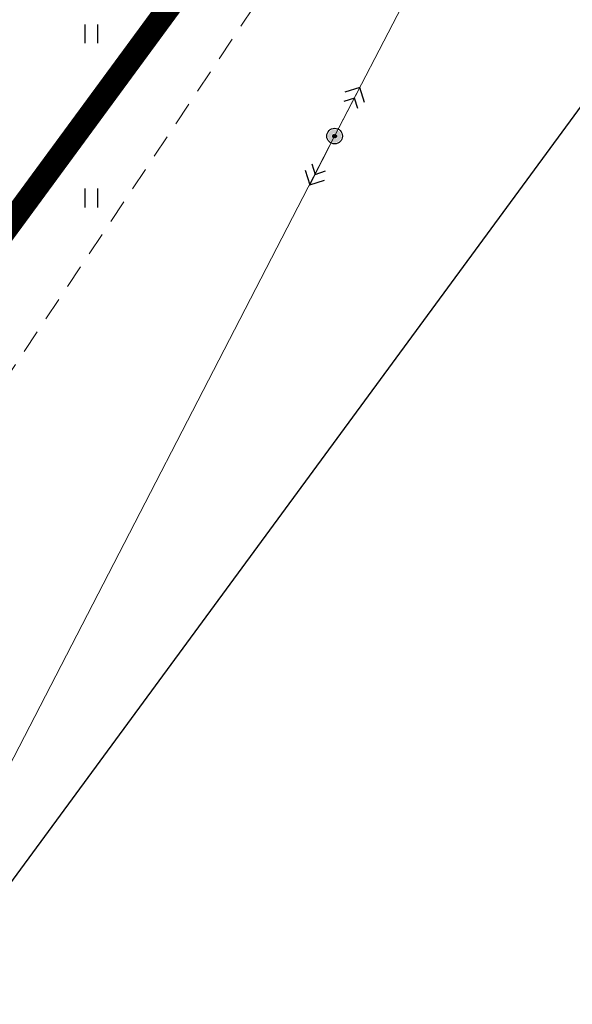
# Model space of a CAD drawing. Extents: x 2195903 to 2209358, y 630829 to 640633.
# Drawn here: x 2198910 to 2198980, y 635417 to 635543 of the extents above; entities that cross this region are included whole.
import ezdxf

# ---------------------------------------------------------------- set-up
doc = ezdxf.new("R2010")
doc.units = 0
doc.header["$MEASUREMENT"] = 0
doc.linetypes.add('2g_01_5x1', pattern=[5, 3, -2])
doc.linetypes.add('2g_02x1', pattern=[6, 4, -2])
doc.layers.get('0').update_dxf_attribs({"linetype": 'CONTINUOUS'})
for name, color, linetype in [('0204_ГРАНИЦА_НАСЕЛЕННОГО_П', 1, 'CONTINUOUS'), ('07_Объекты электропередачи', 7, 'CONTINUOUS'), ('13_Растительность', 7, 'CONTINUOUS'), ('18_Зарамочное оформление', 7, 'CONTINUOUS'), ('ППТ_Граница проектирования', 7, 'CONTINUOUS'), ('ППТ_Кадастровый учёт', 34, 'CONTINUOUS'), ('ППТ_Участки', 7, 'CONTINUOUS')]:
    doc.layers.add(name, color=color, linetype=linetype)

# ---------------------------------------------------------------- blocks, each defined once
blk = doc.blocks.new('2g_108a')
h = blk.add_hatch(color=255)
edge = h.paths.add_edge_path()
edge.add_arc((0, 0), 0.85, 0, 360)
edge = h.paths.add_edge_path(flags=16)
edge.add_arc((0, 0), 0.39, 0, 360)
h = blk.add_hatch(color=0)
edge = h.paths.add_edge_path()
edge.add_arc((0, 0), 0.24, 0, 360)
at = {"color": 0}
for radius in [1, 0.24]:
    blk.add_circle((0, 0), radius, dxfattribs=at)
blk = doc.blocks.new('2g_115_2')
at = {"color": 0}
for points in [[(5.59, -1.41), (7, 0), (5.59, 1.41)], [(4.5, -0.99), (5.49, 0), (4.5, 0.99)]]:
    blk.add_lwpolyline(points, dxfattribs=at)
at = {"color": 0, "lineweight": 20}
blk.add_lwpolyline([(0, 0), (7, 0)], dxfattribs=at)
blk = doc.blocks.new('2g_401')
at = {"color": 0}
for points in [[(-0.8, 0), (-0.8, 2.4)], [(0.8, 0), (0.8, 2.4)]]:
    blk.add_lwpolyline(points, dxfattribs=at)

msp = doc.modelspace()

# ---------------------------------------------------------------- linework, layer by layer
at = {"layer": '0204_ГРАНИЦА_НАСЕЛЕННОГО_П', "color": 200, "linetype": 'Continuous', "const_width": 3}
msp.add_lwpolyline([(2198661.38, 635176.16), (2198867.44, 635461.32), (2198960.12, 635587.5), (2198966.17, 635595.74), (2199020.91, 635670.28), (2199045.38, 635703.72), (2199090.89, 635787.71), (2199094.87, 635795.07), (2199158.2, 635941.83), (2199162.44, 635951.67), (2199166.62, 635962.08), (2199184.82, 636005.43), (2199210.19, 636065.85), (2199227.64, 636107.41), (2199282.72, 636239.1), (2199306.62, 636295.77)], dxfattribs=at)
at = {"layer": '07_Объекты электропередачи', "color": 7, "linetype": 'Continuous', "lineweight": 20, "flags": 128}
msp.add_lwpolyline([(2198046.32, 633780.53), (2198229.76, 634136.89), (2198273.3, 634221.5), (2198319.8, 634311.27), (2198363, 634394.69), (2198406.46, 634478.43), (2198457.25, 634576.84), (2198501.71, 634662.7), (2198545.26, 634746.38), (2198592.47, 634836.9), (2198635.09, 634919.5), (2198726.3, 635095.65), (2198773.65, 635186.66), (2198815.95, 635268.53), (2198861.72, 635357.45), (2198905.22, 635441.72), (2198950.03, 635528.42), (2198992.72, 635610.85), (2199041.67, 635698.52), (2199086.62, 635779.97), (2199136.25, 635869.53), (2199198.39, 635981.47)], dxfattribs=at)
at = {"layer": '18_Зарамочное оформление', "color": 7, "linetype": '2g_01_5x1', "lineweight": 20, "flags": 128}
msp.add_lwpolyline([(2198870.19, 636045.73), (2198850.98, 635989.4), (2198827.8, 635961.31), (2198812.79, 635915.73), (2198773.77, 635875.9), (2198762.7, 635859.99), (2198760.37, 635844.8), (2198768.14, 635823.06), (2198776.43, 635783.46), (2198783.24, 635667.17), (2198782.56, 635609.89), (2198776.75, 635577.41), (2198770.35, 635546.73), (2198755.48, 635501.41), (2198737.04, 635460.08), (2198725.65, 635431.67), (2198718.87, 635410.79), (2198712.76, 635391.22), (2198701.65, 635375.78), (2198686.98, 635356.24), (2198669.36, 635342.52), (2198624.59, 635304.15), (2198599.92, 635284.84), (2198584.51, 635279.15), (2198573.51, 635275.63), (2198569.95, 635275.41), (2198563.89, 635276.35), (2198550.2, 635275.8), (2198540.23, 635271.67), (2198521.39, 635264.02), (2198506.6, 635261.78), (2198492.04, 635254.24), (2198469.96, 635234.43), (2198452.46, 635220.39), (2198438.62, 635207.07), (2198418.77, 635186.12), (2198394.43, 635153.96), (2198381.15, 635133.69), (2198364.98, 635113.77), (2198351.08, 635099.34), (2198332.72, 635081.3), (2198322.3, 635064.58), (2198312.16, 635034.77), (2198297.47, 635002.83), (2198282.33, 634952.69), (2198263.48, 634902.28), (2198249.77, 634867.65), (2198231.54, 634829.32), (2198205.57, 634782.83), (2198188.44, 634757.39), (2198163.31, 634710.13), (2198118.96, 634621.56), (2198112.37, 634613.79), (2197966.24, 634310.58), (2197966.99, 634307.89), (2197975.24, 634285.1), (2197977.62, 634244.2), (2197969.92, 634213.33), (2197959.53, 634184.58), (2197943.36, 634141.78), (2197932.57, 634114.24), (2197924.4, 634075.46), (2197914.69, 634041.51), (2197899.35, 634020.77), (2197864.04, 634005.52), (2197816.02, 633991.93), (2197757.17, 633867.08), (2197772.17, 633831.79), (2197906.26, 633769.73), (2198126.84, 634166.98), (2198143.65, 634197.23), (2198397.09, 634653.42), (2198406.89, 634668.47), (2198669.14, 635138.7), (2198683.26, 635159.86), (2199045.38, 635703.72), (2199094.87, 635795.07), (2199177.53, 635934.3), (2199114.43, 635948.64), (2199086.34, 635944.52), (2199067.89, 635953.65), (2199027.56, 635994.76), (2198952.12, 636060.39), (2198895.57, 636079.31), (2198886.88, 636074.3), (2198870.19, 636045.73)], dxfattribs=at)
at = {"layer": 'ППТ_Граница проектирования', "color": 230, "linetype": '2g_02x1', "lineweight": 0, "ltscale": 0.5, "const_width": 2}
msp.add_lwpolyline([(2198661.38, 635176.16), (2198867.44, 635461.32), (2198960.12, 635587.5), (2198966.17, 635595.74), (2199020.91, 635670.28)], dxfattribs=at)
at = {"layer": 'ППТ_Кадастровый учёт', "linetype": 'Continuous'}
msp.add_lwpolyline([(2199158.2, 635941.83), (2199094.87, 635795.07), (2199090.89, 635787.71), (2199045.38, 635703.72), (2199020.91, 635670.28), (2198966.17, 635595.74), (2198960.12, 635587.5), (2198867.44, 635461.32), (2198661.38, 635176.16), (2198664.23, 635171.77), (2198673.69, 635155.06), (2198692.4, 635131.74), (2198703.05, 635148.52), (2198907.86, 635431.88), (2199000.4, 635557.88), (2199006.48, 635566.15), (2199061.24, 635640.72), (2199087.73, 635676.93), (2199134.86, 635763.92), (2199139.9, 635773.22), (2199209.2, 635933.83)], close=True, dxfattribs=at)
at = {"layer": 'ППТ_Кадастровый учёт', "color": 8, "linetype": 'Continuous', "lineweight": 0}
msp.add_lwpolyline([(2198661.38, 635176.16), (2198867.44, 635461.32), (2198960.12, 635587.5), (2198966.17, 635595.74), (2199020.91, 635670.28)], dxfattribs=at)
at = {"layer": 'ППТ_Участки', "color": 7, "linetype": 'Continuous', "lineweight": 0}
msp.add_lwpolyline([(2199020.91, 635670.28), (2198960.12, 635587.5), (2198867.44, 635461.32), (2198661.38, 635176.16)], dxfattribs=at)

# ---------------------------------------------------------------- block references
at = {"layer": '07_Объекты электропередачи', "color": 7, "linetype": 'Continuous', "lineweight": 20}
for rotation in [62.56363959669457, 243.0216919463776]:
    msp.add_blockref('2g_115_2', (2198950.03, 635528.42), dxfattribs=dict(at, rotation=rotation))
msp.add_blockref('2g_108a', (2198950.03, 635528.42), dxfattribs=at)
at = {"layer": '13_Растительность'}
for p in [(2198918.92, 635540.3), (2198918.92, 635519.3)]:
    msp.add_blockref('2g_401', p, dxfattribs=at)

doc.saveas('drawing.dxf')
